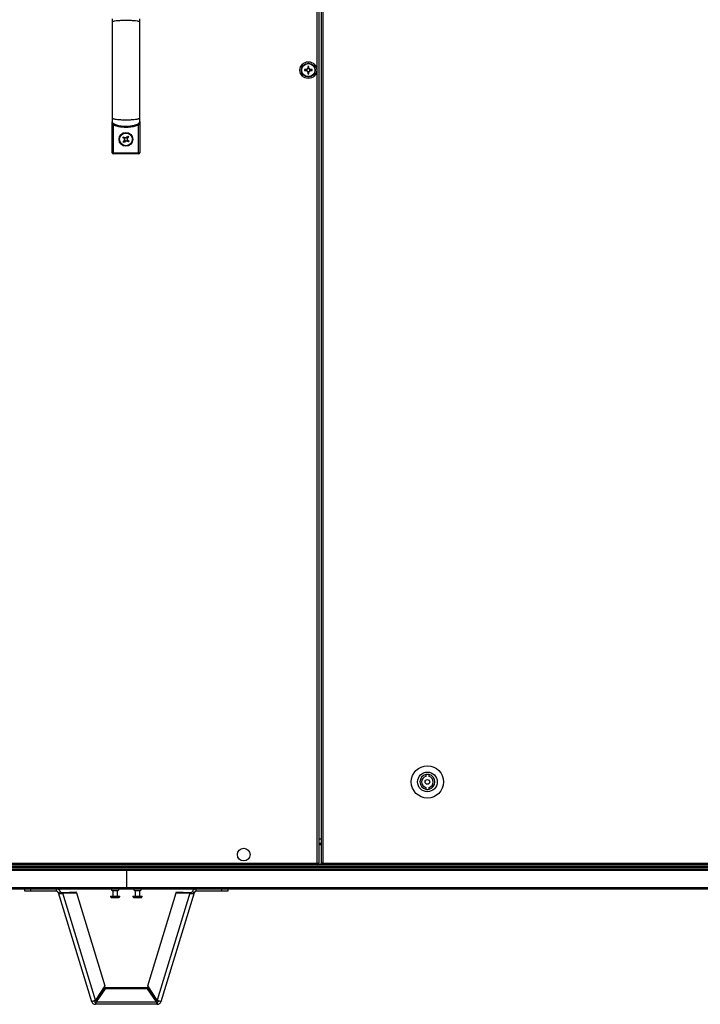
# Model space of a CAD drawing. Units: millimetres. Extents: x -1428 to 33184, y -9590 to 1492.
# Drawn here: x -263 to 326, y -588 to 266 of the extents above; entities that cross this region are included whole.
import ezdxf

# ---------------------------------------------------------------- set-up
doc = ezdxf.new("R2010")
doc.units = ezdxf.units.MM

msp = doc.modelspace()

# ---------------------------------------------------------------- linework, layer by layer
at = {"color": 7, "linetype": 'Continuous', "lineweight": 25}
for p, q in [((-5.81, -465.43), (-5.81, 909.69)), ((-4.37, 910.26), (-4.37, -466)), ((-2.23, 909.69), (-2.23, -465.43)), ((-0.79, 909.69), (-0.79, -465.43)), ((-14.81, 222.54), (-16.63, 222.54)), ((-15.27, 222.54), (-15.27, 221.72)), ((-13.78, 225.4), (-13.78, 223.57)), ((-12.96, 224.04), (-13.78, 224.04)), ((-12.96, 223.57), (-12.96, 225.4)), ((-10.1, 222.54), (-11.93, 222.54)), ((-11.46, 221.72), (-11.46, 222.54)), ((-16.63, 221.72), (-14.81, 221.72)), ((-13.78, 220.69), (-13.78, 218.87)), ((-13.78, 220.23), (-12.96, 220.23)), ((-12.96, 218.87), (-12.96, 220.69)), ((-11.93, 221.72), (-10.1, 221.72)), ((-183.37, 177.51), (-183.34, 177.72)), ((-183.37, 150.51), (-183.37, 177.42)), ((-182.37, 174.71), (-182.37, 150.51)), ((-160.37, 150.51), (-160.37, 174.71)), ((-159.4, 177.72), (-159.37, 177.51)), ((-159.37, 177.42), (-159.37, 150.51)), ((-174.2, 163.77), (-173.71, 164.43)), ((-172.74, 162.66), (-174.2, 163.77)), ((-173.71, 164.43), (-172.24, 163.31)), ((-173.13, 162.96), (-172.64, 163.61)), ((-170.84, 163.5), (-169.73, 164.97)), ((-170.54, 163.9), (-169.89, 163.4)), ((-169.08, 164.47), (-170.19, 163.01)), ((-169.73, 164.97), (-169.08, 164.47)), ((-173.66, 159.79), (-172.55, 161.26)), ((-173.01, 159.3), (-173.66, 159.79)), ((-171.89, 160.76), (-173.01, 159.3)), ((-172.19, 160.37), (-172.85, 160.86)), ((-169.03, 159.84), (-170.49, 160.95)), ((-169.6, 161.31), (-170.1, 160.65)), ((-170, 161.61), (-168.53, 160.49)), ((-168.53, 160.49), (-169.03, 159.84)), ((-182.37, 150.51), (-183.37, 150.51)), ((-182.37, 150.51), (-182.37, 149.51)), ((-182.37, 150.51), (-160.37, 150.51)), ((-160.37, 149.51), (-182.37, 149.51)), ((-160.37, 150.51), (-159.37, 150.51)), ((-160.37, 150.51), (-160.37, 149.51)), ((88.28, -388.54), (88.28, -390.1)), ((91.28, -390.1), (91.28, -388.54)), ((88.28, -399.64), (88.28, -401.19)), ((91.28, -401.19), (91.28, -399.64)), ((-4.37, -447.87), (-2.23, -447.87)), ((-1124.87, -468.67), (782.13, -468.67)), ((-1124.8, -468.67), (-171.37, -468.67)), ((-1066.64, -467.87), (724.5, -467.87)), ((-1066.64, -467.87), (-171.37, -467.87)), ((-5.24, -466.87), (-337.5, -466.87)), ((-336.93, -465.43), (-5.81, -465.43)), ((-171.37, -468.67), (-171.37, -467.87)), ((-171.37, -467.87), (724.5, -467.87)), ((-171.37, -468.67), (782.06, -468.67)), ((-5.24, -466.87), (-5.24, -466.07)), ((-5.24, -466.37), (-0.79, -466.37)), ((-4.37, -466), (-5.17, -466)), ((-0.79, -465.43), (-2.23, -465.43)), ((-2.2, -465.98), (-2.2, -465.43)), ((-2.2, -465.98), (-1.42, -465.98)), ((-1.42, -465.98), (-1.42, -465.43)), ((-1.42, -465.98), (-0.79, -465.98)), ((-1.33, -466.07), (-1.33, -466.37)), ((-1.33, -466.07), (-0.79, -466.07)), ((-0.79, -465.43), (721.06, -465.43)), ((-0.79, -465.43), (-0.79, -466.87)), ((721.06, -466.87), (-0.79, -466.87)), ((-170.77, -471.61), (-1124.9, -471.61)), ((-1124.26, -470.17), (-170.77, -470.17)), ((-170.77, -470.17), (-170.77, -471.61)), ((-170.77, -470.17), (782.12, -470.17)), ((-170.77, -471.61), (-170.77, -486.43)), ((-1124.9, -486.43), (-170.77, -486.43)), ((-171.37, -487.87), (-171.37, -486.43)), ((-170.77, -486.43), (-170.77, -487.87)), ((-170.77, -487.87), (-1124.33, -487.87)), ((-258.94, -489.64), (-258.94, -487.87)), ((-253.94, -489.64), (-258.94, -489.64)), ((-231.6, -489.64), (-253.94, -489.64)), ((-231.6, -489.64), (-231.6, -487.87)), ((-230.07, -490.77), (-228.16, -490.19)), ((-230.07, -490.77), (-201.23, -585.09)), ((-226.33, -490.68), (-214.55, -490.24)), ((-226.33, -490.68), (-226.12, -491.37)), ((-226.12, -491.37), (-214.34, -490.93)), ((-197.8, -584.01), (-226.12, -491.37)), ((-214.34, -490.93), (-214.55, -490.24)), ((-214.34, -490.93), (-189.66, -571.66)), ((-184.77, -493.87), (-176.77, -493.87)), ((-182.95, -489.07), (-178.58, -489.07)), ((-182.77, -489.07), (-182.77, -493.87)), ((-178.77, -493.87), (-178.77, -489.07)), ((782.19, -487.87), (-170.77, -487.87)), ((-165.37, -493.87), (-157.37, -493.87)), ((-163.56, -489.07), (-159.18, -489.07)), ((-163.37, -489.07), (-163.37, -493.87)), ((-159.37, -493.87), (-159.37, -489.07)), ((-152.48, -571.66), (-127.8, -490.93)), ((-116.01, -491.37), (-144.33, -584.01)), ((-140.9, -585.09), (-112.06, -490.77)), ((-127.8, -490.93), (-127.59, -490.24)), ((-127.8, -490.93), (-116.01, -491.37)), ((-127.59, -490.24), (-115.8, -490.68)), ((-115.8, -490.68), (-116.01, -491.37)), ((-112.06, -490.77), (-113.98, -490.19)), ((-110.53, -489.64), (-110.53, -487.87)), ((-88.2, -489.64), (-110.53, -489.64)), ((-83.2, -489.64), (-88.2, -489.64)), ((-83.2, -487.87), (-83.2, -489.64)), ((-183.7, -495.07), (-177.83, -495.07)), ((-164.31, -495.07), (-158.43, -495.07)), ((-189.66, -571.66), (-197.8, -584.01)), ((-144.33, -584.01), (-152.48, -571.66)), ((-189.42, -573.41), (-197.1, -584.62)), ((-189.42, -574.14), (-197.1, -585.36)), ((-189.42, -574.14), (-189.42, -573.41)), ((-152.71, -573.41), (-189.42, -573.41)), ((-152.71, -574.14), (-189.42, -574.14)), ((-152.71, -574.14), (-152.71, -573.41)), ((-145.04, -584.62), (-152.71, -573.41)), ((-145.04, -585.36), (-152.71, -574.14)), ((-197.79, -585.64), (-197.79, -587.64)), ((-144.34, -587.64), (-197.79, -587.64)), ((-197.1, -584.62), (-197.1, -585.36)), ((-197.1, -585.36), (-145.04, -585.36)), ((-145.04, -584.62), (-145.04, -585.36)), ((-144.34, -585.64), (-144.34, -587.64))]:
    msp.add_line(p, q, dxfattribs=at)
at = {"color": 8, "linetype": 'Continuous', "lineweight": 25}
for p, q in [((-4.37, -444.27), (-2.23, -444.27)), ((-2.23, -449.31), (-4.37, -449.31)), ((782.76, -471.61), (-170.77, -471.61)), ((-170.77, -486.43), (782.76, -486.43)), ((-253.94, -487.87), (-253.94, -489.64)), ((-88.2, -489.64), (-88.2, -487.87))]:
    msp.add_line(p, q, dxfattribs=at)
at = {"color": 7, "linetype": 'Continuous', "lineweight": 25, "flags": 128}
for points in [[(-181.85, 175.56), (-181.86, 175.55), (-181.89, 175.5), (-181.94, 175.42), (-182, 175.31), (-182.08, 175.18), (-182.17, 175.03), (-182.27, 174.87), (-182.37, 174.71)], [(-160.88, 175.56), (-160.87, 175.55), (-160.84, 175.5), (-160.79, 175.42), (-160.73, 175.31), (-160.65, 175.18), (-160.56, 175.03), (-160.47, 174.87), (-160.37, 174.71)]]:
    msp.add_lwpolyline(points, dxfattribs=at)
at = {"color": 7, "linetype": 'Continuous', "lineweight": 25}
for centre, radius in [((-13.37, 222.13), 7.25), ((-13.37, 222.13), 6), ((-13.37, 222.13), 5.9), ((-13.37, 222.13), 5.65), ((-171.37, 162.13), 6), ((-171.37, 162.13), 5.5), ((89.78, -394.87), 14), ((89.78, -394.87), 8.5), ((89.78, -394.87), 2), ((-69.37, -457.87), 5.5)]:
    msp.add_circle(centre, radius, dxfattribs=at)
for centre, radius, start, end in [((9.15, 222.13), 25.78, 179.08881, 180.91119), ((-13.37, 222.13), 1.5, 105.88975, 164.11025), ((-13.37, 222.13), 1.28, 161.32574, 198.67426), ((-13.37, 222.13), 1.28, 108.67426, 161.32574), ((-13.37, 199.69), 25.71, 89.08611, 90.91389), ((-13.37, 222.13), 1.28, 71.32574, 108.67426), ((-13.37, 222.13), 1.5, 15.88975, 74.11025), ((-13.37, 222.13), 1.28, 18.67426, 71.32574), ((-13.37, 222.13), 1.28, 341.32574, 18.67426), ((-35.88, 222.13), 25.78, 359.08881, 0.91119), ((-13.37, 222.13), 1.5, 195.88975, 254.11025), ((-13.37, 222.13), 1.28, 198.67426, 251.32574), ((-13.37, 222.13), 1.28, 251.32574, 288.67426), ((-13.37, 244.58), 25.71, 269.08643, 270.91357), ((-13.37, 222.13), 1.28, 288.67426, 341.32574), ((-13.37, 222.13), 1.5, 285.88975, 344.11025), ((-171.37, 162.13), 1.47, 158.98079, 216.57448), ((-171.37, 162.13), 1.28, 161.4519, 214.10338), ((-171.37, 162.13), 1.28, 124.10338, 161.4519), ((-171.37, 162.13), 1.47, 68.98079, 126.57448), ((-171.37, 162.13), 1.28, 71.4519, 124.10338), ((-171.37, 162.13), 1.28, 34.10338, 71.4519), ((-171.37, 162.13), 1.28, 341.4519, 34.10338), ((-171.37, 162.13), 1.47, 338.98079, 36.57448), ((-171.37, 162.13), 1.28, 214.10338, 251.4519), ((-171.37, 162.13), 1.47, 248.98079, 306.57448), ((-171.37, 162.13), 1.28, 251.4519, 304.10338), ((-171.37, 162.13), 1.28, 304.10338, 341.4519), ((-182.37, 150.51), 1, 180, 270), ((-160.37, 150.51), 1, 270, 360), ((89.78, -394.87), 6.5, 103.34236, 256.65764), ((89.78, -394.87), 5, 107.4576, 252.5424), ((89.78, -394.87), 6.5, 76.65764, 103.34236), ((89.78, -394.87), 6.5, 283.34236, 76.65764), ((89.78, -394.87), 5, 287.4576, 72.5424), ((89.78, -394.87), 6.5, 256.65764, 283.34236), ((-183.7, -494), 1.07, 173.03634, 270), ((-182.95, -488), 1.07, 173.03634, 270), ((-178.58, -488), 1.07, 270, 6.96366), ((-177.83, -494), 1.07, 270, 6.96366), ((-164.31, -494), 1.07, 173.03634, 270), ((-163.56, -488), 1.07, 173.03634, 270), ((-159.18, -488), 1.07, 270, 6.96366), ((-158.43, -494), 1.07, 270, 6.96366)]:
    msp.add_arc(centre, radius, start, end, dxfattribs=at)
for points, knots in [([(-183.37, 266.68), (-183.37, 266.56), (-183.37, 266.33), (-183.37, 265.65), (-183.37, 264.76), (-183.37, 264.02), (-183.37, 263.64)], [0, 0, 0, 0, 0.248092, 0.494234, 0.739839, 1, 1, 1, 1]), ([(-159.37, 263.64), (-159.38, 263.68), (-159.4, 263.78), (-159.56, 263.93), (-159.93, 264.12), (-160.67, 264.35), (-162.11, 264.64), (-164.42, 264.92), (-167.65, 265.12), (-171.37, 265.2), (-175.09, 265.12), (-178.31, 264.92), (-180.63, 264.64), (-182.07, 264.35), (-182.8, 264.12), (-183.17, 263.93), (-183.34, 263.78), (-183.36, 263.68), (-183.37, 263.64)], [0, 0, 0, 0, 0.013114, 0.028235, 0.046553, 0.082837, 0.133458, 0.228206, 0.354016, 0.5, 0.645984, 0.771794, 0.866542, 0.917163, 0.953447, 0.971765, 0.986886, 1, 1, 1, 1]), ([(-159.37, 263.64), (-159.37, 264.02), (-159.37, 264.76), (-159.37, 265.65), (-159.37, 266.33), (-159.37, 266.56), (-159.37, 266.68)], [0, 0, 0, 0, 0.260161, 0.505766, 0.751908, 1, 1, 1, 1]), ([(-183.37, 263.64), (-183.37, 261.16), (-183.37, 256.47), (-183.37, 249.6), (-183.37, 243.45), (-183.37, 238.08), (-183.37, 233.52), (-183.37, 229.65), (-183.37, 225.69), (-183.37, 220.97), (-183.37, 214.94), (-183.37, 208.5), (-183.37, 201.84), (-183.37, 195.17), (-183.37, 187.98), (-183.37, 183.15), (-183.37, 180.63)], [0, 0, 0, 0, 0.09404, 0.178081, 0.25206, 0.315977, 0.369839, 0.413649, 0.452279, 0.509063, 0.579646, 0.664033, 0.736394, 0.816531, 0.904427, 1, 1, 1, 1]), ([(-159.37, 180.63), (-159.37, 183.11), (-159.37, 187.8), (-159.37, 194.67), (-159.37, 200.82), (-159.37, 206.19), (-159.37, 210.76), (-159.37, 214.63), (-159.37, 218.58), (-159.37, 223.31), (-159.37, 229.33), (-159.37, 235.78), (-159.37, 242.43), (-159.37, 249.09), (-159.37, 256.29), (-159.37, 261.12), (-159.37, 263.64)], [0, 0, 0, 0, 0.09403, 0.178092, 0.252107, 0.316057, 0.369947, 0.41378, 0.452412, 0.509187, 0.579758, 0.66412, 0.73645, 0.816549, 0.904421, 1, 1, 1, 1]), ([(-14.58, 222.54), (-14.58, 222.54), (-14.65, 222.54), (-14.72, 222.54), (-14.8, 222.54), (-14.81, 222.54)], [0, 0, 0, 0, 0.001979, 0.886976, 1, 1, 1, 1]), ([(-13.78, 223.57), (-13.78, 223.56), (-13.78, 223.49), (-13.78, 223.41), (-13.78, 223.35), (-13.78, 223.35)], [0, 0, 0, 0, 0.113024, 0.998022, 1, 1, 1, 1]), ([(-12.96, 223.35), (-12.96, 223.35), (-12.96, 223.41), (-12.96, 223.49), (-12.96, 223.56), (-12.96, 223.57)], [0, 0, 0, 0, 0.001978, 0.886976, 1, 1, 1, 1]), ([(-11.93, 222.54), (-11.94, 222.54), (-12.01, 222.54), (-12.09, 222.54), (-12.15, 222.54), (-12.15, 222.54)], [0, 0, 0, 0, 0.113024, 0.998021, 1, 1, 1, 1]), ([(-14.81, 221.72), (-14.8, 221.72), (-14.72, 221.72), (-14.65, 221.72), (-14.58, 221.72), (-14.58, 221.72)], [0, 0, 0, 0, 0.113024, 0.998021, 1, 1, 1, 1]), ([(-13.78, 220.92), (-13.78, 220.92), (-13.78, 220.85), (-13.78, 220.78), (-13.78, 220.7), (-13.78, 220.69)], [0, 0, 0, 0, 0.001978, 0.886976, 1, 1, 1, 1]), ([(-12.96, 220.69), (-12.96, 220.7), (-12.96, 220.78), (-12.96, 220.85), (-12.96, 220.92), (-12.96, 220.92)], [0, 0, 0, 0, 0.113024, 0.998022, 1, 1, 1, 1]), ([(-12.15, 221.72), (-12.15, 221.72), (-12.09, 221.72), (-12.01, 221.72), (-11.94, 221.72), (-11.93, 221.72)], [0, 0, 0, 0, 0.001979, 0.886976, 1, 1, 1, 1]), ([(-183.37, 180.63), (-183.37, 180.25), (-183.37, 179.51), (-183.37, 178.62), (-183.37, 177.95), (-183.37, 177.71), (-183.37, 177.59)], [0, 0, 0, 0, 0.260951, 0.507556, 0.754731, 1, 1, 1, 1]), ([(-183.37, 180.63), (-183.36, 180.58), (-183.34, 180.49), (-183.17, 180.34), (-182.8, 180.15), (-182.07, 179.92), (-180.63, 179.63), (-178.31, 179.35), (-175.09, 179.14), (-171.37, 179.07), (-167.65, 179.14), (-164.42, 179.35), (-162.11, 179.63), (-160.67, 179.92), (-159.93, 180.15), (-159.56, 180.34), (-159.4, 180.49), (-159.38, 180.58), (-159.37, 180.63)], [0, 0, 0, 0, 0.0131143, 0.028235, 0.0465534, 0.0828372, 0.1334576, 0.2282058, 0.354016, 0.5, 0.645984, 0.7717942, 0.8665424, 0.9171628, 0.9534466, 0.971765, 0.9868857, 1, 1, 1, 1]), ([(-159.37, 177.59), (-159.37, 177.71), (-159.37, 177.95), (-159.37, 178.62), (-159.37, 179.51), (-159.37, 180.25), (-159.37, 180.63)], [0, 0, 0, 0, 0.245269, 0.492444, 0.739049, 1, 1, 1, 1]), ([(-183.37, 177.59), (-183.35, 177.43), (-183.32, 177.07), (-183, 176.52), (-182.44, 175.96), (-181.56, 175.38), (-180.32, 174.82), (-178.68, 174.31), (-176.63, 173.89), (-173.86, 173.56), (-170.46, 173.47), (-166.75, 173.77), (-163.7, 174.4), (-161.55, 175.2), (-160.4, 175.89), (-159.81, 176.47), (-159.55, 176.86), (-159.39, 177.23), (-159.38, 177.48), (-159.37, 177.59)], [0, 0, 0, 0, 0.018289, 0.040314, 0.068901, 0.107012, 0.157222, 0.221152, 0.298834, 0.391129, 0.532931, 0.67905, 0.806762, 0.880847, 0.934807, 0.955291, 0.972383, 0.986982, 1, 1, 1, 1]), ([(-183.37, 177.51), (-183.37, 177.5), (-183.37, 177.22), (-183.32, 176.68), (-183.11, 175.93), (-182.8, 175.27), (-182.51, 174.9), (-182.37, 174.71)], [0, 0, 0, 0, 0.003037, 0.290358, 0.559805, 0.777695, 1, 1, 1, 1]), ([(-160.37, 174.71), (-160.53, 174.61), (-161.75, 173.92), (-164.3, 173.16), (-167.91, 172.6), (-172.3, 172.42), (-176.25, 172.74), (-179.65, 173.51), (-181.31, 174.11), (-182.17, 174.6), (-182.37, 174.71)], [0, 0, 0, 0, 0.02455, 0.185833, 0.34733, 0.509006, 0.767324, 0.86914, 0.970631, 1, 1, 1, 1]), ([(-159.37, 177.51), (-159.37, 177.5), (-159.37, 177.22), (-159.42, 176.68), (-159.63, 175.93), (-159.94, 175.27), (-160.22, 174.9), (-160.37, 174.71)], [0, 0, 0, 0, 0.003037, 0.290358, 0.559805, 0.777695, 1, 1, 1, 1]), ([(-172.74, 162.66), (-172.73, 162.65), (-172.68, 162.61), (-172.63, 162.57), (-172.58, 162.54)], [0, 0, 0, 0, 0.137508, 1, 1, 1, 1]), ([(-172.09, 163.19), (-172.13, 163.23), (-172.18, 163.27), (-172.24, 163.31), (-172.24, 163.31)], [0, 0, 0, 0, 0.862492, 1, 1, 1, 1]), ([(-170.84, 163.5), (-170.85, 163.5), (-170.89, 163.44), (-170.93, 163.39), (-170.96, 163.35)], [0, 0, 0, 0, 0.137507, 1, 1, 1, 1]), ([(-170.31, 162.85), (-170.27, 162.9), (-170.23, 162.95), (-170.19, 163), (-170.19, 163.01)], [0, 0, 0, 0, 0.8624924, 1, 1, 1, 1]), ([(-172.43, 161.41), (-172.46, 161.37), (-172.5, 161.32), (-172.54, 161.26), (-172.55, 161.26)], [0, 0, 0, 0, 0.8624924, 1, 1, 1, 1]), ([(-171.89, 160.76), (-171.89, 160.77), (-171.85, 160.82), (-171.81, 160.87), (-171.77, 160.92)], [0, 0, 0, 0, 0.1375076, 1, 1, 1, 1]), ([(-170.65, 161.07), (-170.6, 161.04), (-170.55, 161), (-170.5, 160.96), (-170.49, 160.95)], [0, 0, 0, 0, 0.862492, 1, 1, 1, 1]), ([(-170, 161.61), (-170, 161.61), (-170.06, 161.65), (-170.11, 161.69), (-170.15, 161.73)], [0, 0, 0, 0, 0.137508, 1, 1, 1, 1]), ([(-5.81, -465.43), (-5.76, -465.62), (-5.67, -465.99), (-5.52, -466.47), (-5.38, -466.8), (-5.29, -466.85), (-5.24, -466.87)], [0, 0, 0, 0, 0.249994, 0.5, 0.750006, 1, 1, 1, 1]), ([(-4.37, -466), (-4.39, -465.95), (-4.43, -465.85), (-4.77, -465.71), (-5.24, -465.57), (-5.62, -465.47), (-5.81, -465.43)], [0, 0, 0, 0, 0.249996, 0.499996, 0.749998, 1, 1, 1, 1]), ([(-5.53, -465.87), (-5.53, -465.87), (-5.48, -465.95), (-5.38, -466.03), (-5.29, -466.06), (-5.24, -466.07)], [0, 0, 0, 0, 0.02938, 0.514663, 1, 1, 1, 1]), ([(-5.17, -466), (-5.18, -465.95), (-5.2, -465.85), (-5.29, -465.76), (-5.36, -465.71), (-5.37, -465.7)], [0, 0, 0, 0, 0.4853425, 0.9706015, 1, 1, 1, 1]), ([(-230.07, -490.77), (-230.13, -490.61), (-230.26, -490.3), (-230.63, -489.93), (-231.09, -489.68), (-231.43, -489.65), (-231.6, -489.64)], [0, 0, 0, 0, 0.249984, 0.499991, 0.749996, 1, 1, 1, 1]), ([(-228.16, -490.19), (-228.3, -489.83), (-228.6, -489.12), (-229.39, -488.3), (-230.06, -488.01), (-230.38, -487.87)], [0, 0, 0, 0, 0.343887, 0.687775, 1, 1, 1, 1]), ([(-230.07, -490.77), (-229.96, -490.95), (-229.73, -491.31), (-228.78, -491.58), (-227.52, -491.62), (-226.59, -491.45), (-226.12, -491.37)], [0, 0, 0, 0, 0.250002, 0.5, 0.749999, 1, 1, 1, 1]), ([(-228.16, -490.19), (-228.1, -490.28), (-227.99, -490.48), (-227.55, -490.66), (-226.97, -490.73), (-226.55, -490.7), (-226.33, -490.68)], [0, 0, 0, 0, 0.25, 0.500006, 0.75, 1, 1, 1, 1]), ([(-116.01, -491.37), (-115.54, -491.45), (-114.61, -491.62), (-113.35, -491.58), (-112.4, -491.31), (-112.18, -490.95), (-112.06, -490.77)], [0, 0, 0, 0, 0.250002, 0.5, 0.749998, 1, 1, 1, 1]), ([(-115.8, -490.68), (-115.59, -490.7), (-115.16, -490.73), (-114.58, -490.66), (-114.14, -490.48), (-114.03, -490.28), (-113.98, -490.19)], [0, 0, 0, 0, 0.25, 0.499994, 0.75, 1, 1, 1, 1]), ([(-111.75, -487.87), (-112.07, -488.01), (-112.74, -488.3), (-113.54, -489.12), (-113.83, -489.83), (-113.98, -490.19)], [0, 0, 0, 0, 0.312225, 0.656113, 1, 1, 1, 1]), ([(-110.53, -489.64), (-110.7, -489.65), (-111.04, -489.68), (-111.5, -489.93), (-111.87, -490.3), (-112, -490.61), (-112.06, -490.77)], [0, 0, 0, 0, 0.250003, 0.500008, 0.750016, 1, 1, 1, 1]), ([(-197.8, -584.01), (-198.17, -584.21), (-198.92, -584.61), (-199.96, -584.99), (-200.76, -585.18), (-201.16, -585.18), (-201.22, -585.11), (-201.23, -585.09)], [0, 0, 0, 0, 0.221381, 0.442777, 0.66418, 0.885574, 1, 1, 1, 1]), ([(-201.23, -585.09), (-201.09, -585.44), (-200.8, -586.16), (-199.97, -586.97), (-198.94, -587.53), (-198.17, -587.6), (-197.79, -587.64)], [0, 0, 0, 0, 0.250003, 0.500004, 0.75, 1, 1, 1, 1]), ([(-199.32, -584.5), (-199.26, -584.66), (-199.13, -584.98), (-198.76, -585.34), (-198.3, -585.59), (-197.96, -585.62), (-197.79, -585.64)], [0, 0, 0, 0, 0.249992, 0.499999, 0.75, 1, 1, 1, 1]), ([(-197.79, -585.64), (-197.73, -585.62), (-197.62, -585.59), (-197.44, -585.38), (-197.27, -585.05), (-197.16, -584.77), (-197.1, -584.62)], [0, 0, 0, 0, 0.249994, 0.500012, 0.749991, 1, 1, 1, 1]), ([(-197.79, -587.64), (-197.73, -587.6), (-197.62, -587.54), (-197.44, -587.05), (-197.27, -586.32), (-197.16, -585.68), (-197.1, -585.36)], [0, 0, 0, 0, 0.250003, 0.499995, 0.750001, 1, 1, 1, 1]), ([(-145.04, -584.62), (-144.98, -584.77), (-144.86, -585.05), (-144.69, -585.38), (-144.52, -585.59), (-144.4, -585.62), (-144.34, -585.64)], [0, 0, 0, 0, 0.250009, 0.499989, 0.750007, 1, 1, 1, 1]), ([(-145.04, -585.36), (-144.98, -585.68), (-144.86, -586.32), (-144.69, -587.05), (-144.52, -587.54), (-144.4, -587.6), (-144.34, -587.64)], [0, 0, 0, 0, 0.249999, 0.500005, 0.749997, 1, 1, 1, 1]), ([(-144.34, -585.64), (-144.17, -585.62), (-143.83, -585.59), (-143.38, -585.34), (-143.05, -585.03), (-142.95, -584.79), (-142.91, -584.7)], [0, 0, 0, 0, 0.2798658, 0.5597334, 0.8396059, 1, 1, 1, 1]), ([(-144.34, -587.64), (-143.96, -587.6), (-143.19, -587.53), (-142.17, -586.97), (-141.34, -586.16), (-141.04, -585.44), (-140.9, -585.09)], [0, 0, 0, 0, 0.25, 0.499996, 0.749997, 1, 1, 1, 1]), ([(-140.9, -585.09), (-140.96, -585.13), (-141.07, -585.2), (-141.73, -585.11), (-142.65, -584.83), (-143.58, -584.43), (-144.14, -584.12), (-144.33, -584.01)], [0, 0, 0, 0, 0.2213836, 0.4427781, 0.6641757, 0.8855751, 1, 1, 1, 1])]:
    msp.add_open_spline(points, degree=3, knots=knots, dxfattribs=at)

doc.saveas('drawing.dxf')
